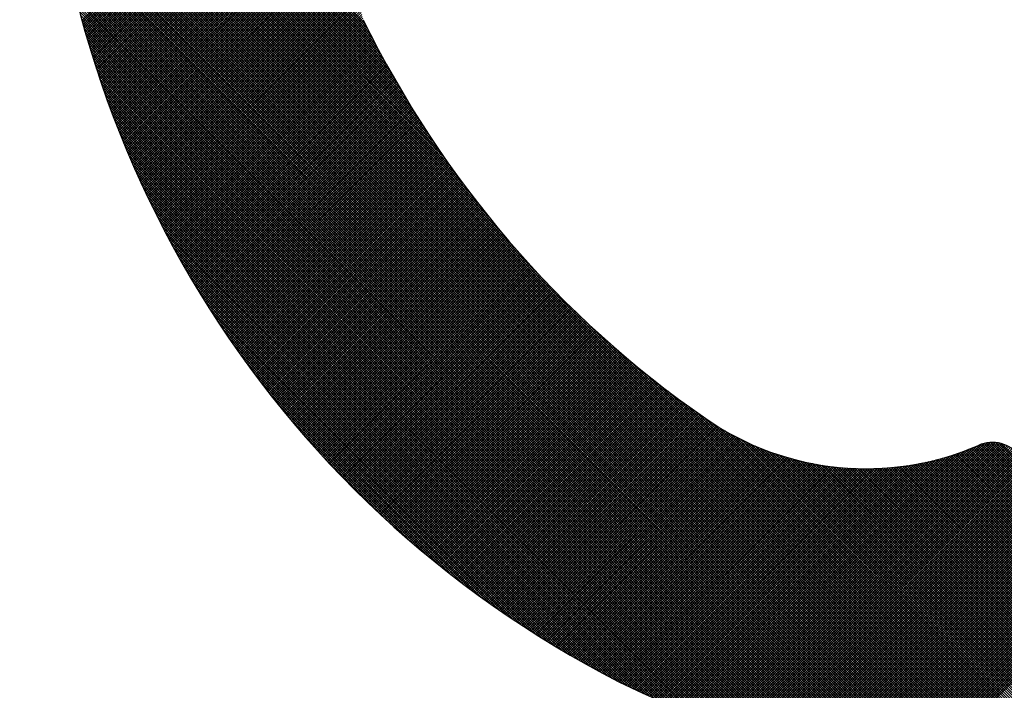
# Model space of a CAD drawing. Units: millimetres. Extents: x 40881 to 54938, y 3497 to 13062.
# Drawn here: x 51241 to 51248, y 11995 to 11999 of the extents above; entities that cross this region are included whole.
import ezdxf

# ---------------------------------------------------------------- set-up
doc = ezdxf.new("R2010")
doc.units = ezdxf.units.MM
doc.layers.add('CK_LEVEL_1', color=7, linetype='Continuous')
doc.styles.get("Standard").update_dxf_attribs({"font": 'txt.shx', "height": 100})
doc.dimstyles.new('ISO-25', dxfattribs={"dimtxt": 100, "dimasz": 100, "dimexe": 1.25, "dimexo": 20, "dimgap": 40, "dimtad": 1, "dimtih": 1, "dimtoh": 1, "dimdsep": 46, "dimtxsty": 'Standard', "dimcen": 100, "dimadec": 0, "dimazin": 0, "dimtfac": 1, "dimtmove": 0, "dimatfit": 3, "dimfxl": 1, "dimarcsym": 0})

# ---------------------------------------------------------------- blocks, each defined once
blk = doc.blocks.new('*D144')
at = {"color": 0, "lineweight": -2, "transparency": 16777216}
for p, q in [((50784.6756, 12641.8685), (50784.6756, 12822.6161)), ((52623.8639, 11648.0789), (52623.8639, 12822.6161)), ((50884.6756, 12821.3661), (52523.8639, 12821.3661))]:
    blk.add_line(p, q, dxfattribs=at)
at = {"color": 0, "transparency": 16777216}
for points in [[(50884.6756, 12838.0328), (50884.6756, 12804.6994), (50784.6756, 12821.3661)], [(52523.8639, 12838.0328), (52523.8639, 12804.6994), (52623.8639, 12821.3661)]]:
    blk.add_solid(points, dxfattribs=at)
at = {"layer": 'DEFPOINTS', "color": 0, "transparency": 16777216}
for p in [(52623.8639, 12821.3661), (50784.6756, 12621.8685), (52623.8639, 11628.0789)]:
    blk.add_point(p, dxfattribs=at)
at = {"color": 0, "transparency": 16777216, "insert": (51704.2697, 12911.3661), "char_height": 100, "attachment_point": 5}
blk.add_mtext('INTERNAL PROJECTION', dxfattribs=at)
blk = doc.blocks.new('*X25')
at = {"layer": 'CK_LEVEL_1', "color": 5, "linetype": 'Continuous'}
for p, q in [((151.3323, 509.2499), (150.1257, 508.0433)), ((151.3686, 509.2692), (150.1306, 508.0313)), ((151.3951, 509.2787), (150.1355, 508.0191)), ((151.4175, 509.2842), (150.1403, 508.007)), ((151.4374, 509.2871), (150.145, 507.9947)), ((151.4556, 509.2884), (150.1496, 507.9824)), ((151.4725, 509.2883), (150.1542, 507.97)), ((151.4883, 509.2871), (150.1587, 507.9575)), ((151.5032, 509.2851), (150.1631, 507.9449)), ((151.5173, 509.2822), (150.1674, 507.9323)), ((151.5307, 509.2787), (150.1717, 507.9196)), ((151.5435, 509.2745), (150.1759, 507.9069)), ((151.5558, 509.2697), (150.1801, 507.894)), ((151.5674, 509.2645), (150.1841, 507.8811)), ((151.5786, 509.2587), (150.1881, 507.8681)), ((151.5893, 509.2524), (150.192, 507.855)), ((151.5996, 509.2457), (150.1958, 507.8419)), ((151.6094, 509.2385), (150.1995, 507.8287)), ((151.6187, 509.2309), (150.2032, 507.8154)), ((151.2624, 509.197), (150.1207, 508.0553)), ((151.6277, 509.2229), (150.2068, 507.802)), ((151.6362, 509.2144), (150.2103, 507.7885)), ((151.6443, 509.2055), (150.2137, 507.7749)), ((151.6519, 509.1962), (150.217, 507.7613)), ((151.6592, 509.1865), (150.2203, 507.7476)), ((151.6659, 509.1763), (150.2234, 507.7338)), ((151.6723, 509.1656), (150.2265, 507.7199)), ((151.1879, 509.1395), (150.1157, 508.0672)), ((151.6781, 509.1545), (150.2295, 507.7059)), ((151.6834, 509.1429), (150.2324, 507.6918)), ((151.6883, 509.1307), (150.2352, 507.6776)), ((151.6927, 509.1181), (150.2379, 507.6634)), ((151.6971, 509.1056), (150.2405, 507.649)), ((151.7015, 509.093), (150.243, 507.6346)), ((151.0391, 509.0246), (150.1057, 508.0912)), ((151.1135, 509.082), (150.1106, 508.0791)), ((151.7059, 509.0804), (150.2454, 507.62)), ((151.7102, 509.0678), (150.2477, 507.6053)), ((151.7146, 509.0553), (150.25, 507.5906)), ((151.719, 509.0427), (150.2521, 507.5757)), ((151.7234, 509.0301), (150.2541, 507.5608)), ((150.9646, 508.9671), (150.1014, 508.1039)), ((151.7278, 509.0175), (150.256, 507.5457)), ((151.7321, 509.0049), (150.2578, 507.5305)), ((151.7365, 508.9923), (150.2595, 507.5152)), ((151.7409, 508.9797), (150.261, 507.4999)), ((151.7452, 508.9671), (150.2625, 507.4843)), ((152.0735, 507.8429), (150.956, 508.9604)), ((152.0701, 507.8632), (150.9655, 508.9678)), ((152.0666, 507.8837), (150.9751, 508.9752)), ((152.063, 507.9043), (150.9847, 508.9826)), ((152.0592, 507.925), (150.9943, 508.99)), ((152.0552, 507.946), (151.0038, 508.9974)), ((152.0511, 507.967), (151.0134, 509.0048)), ((152.0469, 507.9883), (151.023, 509.0122)), ((150.8902, 508.9096), (150.0977, 508.1172)), ((151.7496, 508.9545), (150.2638, 507.4687)), ((151.754, 508.9419), (150.2651, 507.453)), ((151.7583, 508.9292), (150.2662, 507.4371)), ((151.7627, 508.9166), (150.2671, 507.4211)), ((151.767, 508.904), (150.268, 507.405)), ((151.7714, 508.8914), (150.2687, 507.3887)), ((152.0976, 507.666), (150.8698, 508.8939)), ((152.0954, 507.6852), (150.8793, 508.9013)), ((152.0931, 507.7044), (150.8889, 508.9086)), ((152.0907, 507.7238), (150.8985, 508.916)), ((152.0882, 507.7434), (150.9081, 508.9234)), ((152.0855, 507.763), (150.9177, 508.9308)), ((152.0827, 507.7828), (150.9272, 508.9382)), ((152.0797, 507.8027), (150.9368, 508.9456)), ((152.0767, 507.8227), (150.9464, 508.953)), ((150.8158, 508.8522), (150.0947, 508.1311)), ((151.7757, 508.8787), (150.2693, 507.3723)), ((151.78, 508.8661), (150.2697, 507.3558)), ((151.7844, 508.8535), (150.27, 507.3391)), ((151.7887, 508.8408), (150.2702, 507.3223)), ((151.793, 508.8282), (150.2702, 507.3053)), ((152.1123, 507.4986), (150.7836, 508.8273)), ((152.1111, 507.5168), (150.7932, 508.8347)), ((152.1098, 507.5351), (150.8027, 508.8421)), ((152.1084, 507.5535), (150.8123, 508.8495)), ((152.1068, 507.5719), (150.8219, 508.8569)), ((152.1052, 507.5905), (150.8315, 508.8643)), ((152.1035, 507.6092), (150.841, 508.8717)), ((152.1016, 507.6281), (150.8506, 508.8791)), ((152.0997, 507.647), (150.8602, 508.8865)), ((150.7413, 508.7947), (150.0925, 508.1459)), ((151.8146, 508.7649), (150.2679, 507.2182)), ((151.8103, 508.7776), (150.2687, 507.2359)), ((151.806, 508.7902), (150.2693, 507.2535)), ((151.8017, 508.8029), (150.2697, 507.271)), ((151.7973, 508.8155), (150.27, 507.2882)), ((152.119, 507.3392), (150.6974, 508.7608)), ((152.1186, 507.3565), (150.707, 508.7682)), ((152.1181, 507.374), (150.7165, 508.7756)), ((152.1176, 507.3915), (150.7261, 508.783)), ((152.1169, 507.4091), (150.7357, 508.7904)), ((152.1162, 507.4268), (150.7453, 508.7977)), ((152.1154, 507.4446), (150.7548, 508.8051)), ((152.1144, 507.4625), (150.7644, 508.8125)), ((152.1134, 507.4805), (150.774, 508.8199)), ((150.6669, 508.7372), (150.0911, 508.1615)), ((151.8404, 508.6889), (150.2592, 507.1077)), ((151.8361, 508.7016), (150.2612, 507.1266)), ((151.8318, 508.7143), (150.2629, 507.1453)), ((151.8275, 508.7269), (150.2644, 507.1638)), ((151.8232, 508.7396), (150.2657, 507.1821)), ((151.8189, 508.7523), (150.2669, 507.2002)), ((152.1188, 507.1866), (150.6112, 508.6942)), ((152.1191, 507.2033), (150.6208, 508.7016)), ((152.1194, 507.22), (150.6304, 508.709)), ((152.1196, 507.2368), (150.6399, 508.7164)), ((152.1197, 507.2536), (150.6495, 508.7238)), ((152.1197, 507.2706), (150.6591, 508.7312)), ((152.1196, 507.2876), (150.6687, 508.7386)), ((152.1195, 507.3047), (150.6782, 508.746)), ((152.1193, 507.3219), (150.6878, 508.7534)), ((150.5924, 508.6798), (150.0908, 508.1781)), ((150.518, 508.6223), (150.0917, 508.196)), ((151.8618, 508.6255), (150.2462, 507.0098)), ((151.8575, 508.6382), (150.2493, 507.0299)), ((151.8533, 508.6509), (150.2521, 507.0497)), ((151.849, 508.6635), (150.2547, 507.0693)), ((151.8447, 508.6762), (150.2571, 507.0886)), ((152.1115, 507.0243), (150.5154, 508.6203)), ((152.1125, 507.0402), (150.525, 508.6277)), ((152.1135, 507.0562), (150.5346, 508.6351)), ((152.1144, 507.0723), (150.5442, 508.6425)), ((152.1152, 507.0884), (150.5537, 508.6499)), ((152.116, 507.1046), (150.5633, 508.6573)), ((152.1167, 507.1209), (150.5729, 508.6647)), ((152.1173, 507.1372), (150.5825, 508.6721)), ((152.1179, 507.1536), (150.592, 508.6795)), ((152.1184, 507.1701), (150.6016, 508.6868)), ((150.4436, 508.5648), (150.0943, 508.2156)), ((151.8831, 508.5619), (150.2265, 506.9053)), ((151.8789, 508.5747), (150.231, 506.9268)), ((151.8746, 508.5874), (150.2352, 506.948)), ((151.8704, 508.6001), (150.2392, 506.9689)), ((151.8661, 508.6128), (150.2428, 506.9895)), ((152.0992, 506.8838), (150.4292, 508.5538)), ((152.1008, 506.8992), (150.4388, 508.5612)), ((152.1023, 506.9146), (150.4484, 508.5685)), ((152.1038, 506.9301), (150.458, 508.5759)), ((152.1053, 506.9456), (150.4675, 508.5833)), ((152.1066, 506.9612), (150.4771, 508.5907)), ((152.1079, 506.9769), (150.4867, 508.5981)), ((152.1092, 506.9926), (150.4963, 508.6055)), ((152.1103, 507.0084), (150.5059, 508.6129)), ((150.3691, 508.5074), (150.0991, 508.2374)), ((151.9044, 508.4983), (150.1983, 506.7923)), ((151.9002, 508.5111), (150.2048, 506.8157)), ((151.8959, 508.5238), (150.2108, 506.8386)), ((151.8917, 508.5365), (150.2164, 506.8612)), ((151.8874, 508.5492), (150.2216, 506.8834)), ((152.082, 506.7483), (150.3431, 508.4872)), ((152.0841, 506.7631), (150.3526, 508.4946)), ((152.0862, 506.778), (150.3622, 508.502)), ((152.0882, 506.7929), (150.3718, 508.5094)), ((152.0902, 506.8079), (150.3814, 508.5168)), ((152.0921, 506.823), (150.3909, 508.5242)), ((152.094, 506.8381), (150.4005, 508.5316)), ((152.0958, 506.8533), (150.4101, 508.539)), ((152.0975, 506.8685), (150.4197, 508.5464)), ((151.9298, 508.4219), (150.1489, 506.641)), ((151.9256, 508.4346), (150.1586, 506.6677)), ((151.9213, 508.4474), (150.1677, 506.6938)), ((151.9171, 508.4601), (150.1762, 506.7192)), ((151.9129, 508.4729), (150.1841, 506.7441)), ((151.9086, 508.4856), (150.1914, 506.7684)), ((152.0604, 506.6171), (150.2569, 508.4207)), ((152.063, 506.6315), (150.2664, 508.4281)), ((152.0656, 506.6459), (150.276, 508.4355)), ((152.0681, 506.6604), (150.2856, 508.4429)), ((152.0705, 506.6749), (150.2952, 508.4503)), ((152.0729, 506.6894), (150.3047, 508.4576)), ((152.0753, 506.7041), (150.3143, 508.465)), ((152.0776, 506.7187), (150.3239, 508.4724)), ((152.0798, 506.7335), (150.3335, 508.4798)), ((151.9507, 508.3579), (150.0871, 506.4943)), ((151.9466, 508.3708), (150.1015, 506.5258)), ((151.9424, 508.3836), (150.1148, 506.556)), ((151.9382, 508.3964), (150.1271, 506.5852)), ((151.934, 508.4091), (150.1384, 506.6135)), ((152.0347, 506.4901), (150.1711, 508.3537)), ((152.0377, 506.504), (150.1803, 508.3615)), ((152.0408, 506.518), (150.1898, 508.3689)), ((152.0437, 506.532), (150.1994, 508.3763)), ((152.0466, 506.5461), (150.209, 508.3837)), ((152.0495, 506.5602), (150.2186, 508.3911)), ((152.0523, 506.5743), (150.2281, 508.3985)), ((152.055, 506.5886), (150.2377, 508.4059)), ((152.0578, 506.6028), (150.2473, 508.4133)), ((151.9706, 508.293), (149.9876, 506.31)), ((151.9667, 508.3061), (150.0125, 506.3519)), ((151.9628, 508.3191), (150.0344, 506.3907)), ((151.9588, 508.3321), (150.0538, 506.4271)), ((151.9547, 508.345), (150.0712, 506.4615)), ((152.012, 506.394), (150.1188, 508.2872)), ((152.0154, 506.4076), (150.125, 508.298)), ((152.0187, 506.4212), (150.1316, 508.3084)), ((152.022, 506.4349), (150.1386, 508.3183)), ((152.0253, 506.4486), (150.1461, 508.3278)), ((152.0285, 506.4624), (150.154, 508.3369)), ((152.0316, 506.4762), (150.1623, 508.3455)), ((151.9895, 508.2271), (149.7929, 506.0305)), ((151.9858, 508.2404), (149.8398, 506.0944)), ((151.9821, 508.2536), (149.883, 506.1545)), ((151.9783, 508.2668), (149.9231, 506.2116)), ((151.9745, 508.2799), (149.9584, 506.2639)), ((151.9945, 506.3267), (150.0961, 508.225)), ((151.9981, 506.34), (150.0995, 508.2386)), ((152.0017, 506.3535), (150.1035, 508.2516)), ((152.0052, 506.3669), (150.1081, 508.264)), ((152.0086, 506.3804), (150.1132, 508.2758)), ((152.0074, 508.1601), (149.4396, 505.5924)), ((152.0039, 508.1736), (149.5396, 505.7093)), ((152.0004, 508.187), (149.6179, 505.8045)), ((151.9968, 508.2004), (149.6837, 505.8874)), ((151.9932, 508.2138), (149.7413, 505.9619)), ((151.9835, 506.2868), (150.0908, 508.1794)), ((151.9797, 506.2736), (150.0911, 508.1622)), ((151.9872, 506.3), (150.0917, 508.1955)), ((151.9909, 506.3133), (150.0935, 508.2107)), ((145.5959, 501.7146), (152.0142, 508.133)), ((145.6135, 501.7154), (152.0175, 508.1193)), ((145.6313, 501.7161), (152.0208, 508.1057)), ((145.649, 501.7169), (152.0241, 508.092)), ((152.0108, 508.1465), (149.2804, 505.4161)), ((151.9759, 506.2604), (150.0928, 508.1435)), ((151.972, 506.2473), (150.0964, 508.123)), ((151.9681, 506.2342), (150.1028, 508.0996)), ((145.6669, 501.7178), (152.0273, 508.0782)), ((145.6847, 501.7187), (152.0305, 508.0644)), ((145.7026, 501.7196), (152.0336, 508.0505)), ((145.7206, 501.7206), (152.0366, 508.0366)), ((145.7386, 501.7216), (152.0397, 508.0227)), ((151.9642, 506.2212), (150.1138, 508.0716)), ((151.9602, 506.2082), (150.1261, 508.0423)), ((145.7567, 501.7227), (152.0426, 508.0087)), ((145.7748, 501.7238), (152.0456, 507.9946)), ((145.7929, 501.725), (152.0484, 507.9805)), ((145.8111, 501.7263), (152.0513, 507.9664)), ((145.8294, 501.7275), (152.054, 507.9522)), ((151.9562, 506.1952), (150.1375, 508.0139)), ((151.9522, 506.1823), (150.1481, 507.9864)), ((151.9481, 506.1695), (150.1579, 507.9596)), ((145.8477, 501.7289), (152.0568, 507.938)), ((145.866, 501.7303), (152.0594, 507.9237)), ((145.8844, 501.7317), (152.0621, 507.9093)), ((145.9029, 501.7332), (152.0647, 507.8949)), ((151.9439, 506.1566), (150.167, 507.9335)), ((151.9397, 506.1438), (150.1755, 507.908)), ((151.9355, 506.1311), (150.1835, 507.8831)), ((145.9214, 501.7347), (152.0672, 507.8805)), ((145.94, 501.7363), (152.0697, 507.866)), ((145.9586, 501.738), (152.0721, 507.8514)), ((145.9772, 501.7396), (152.0744, 507.8368)), ((145.996, 501.7414), (152.0768, 507.8222)), ((151.9313, 506.1184), (150.1909, 507.8588)), ((151.927, 506.1057), (150.1978, 507.8349)), ((146.0147, 501.7432), (152.079, 507.8075)), ((146.0336, 501.7451), (152.0812, 507.7927)), ((146.0525, 501.747), (152.0834, 507.7779)), ((146.0714, 501.749), (152.0855, 507.763)), ((146.0904, 501.751), (152.0875, 507.7481)), ((151.9226, 506.0931), (150.2043, 507.8114)), ((151.9183, 506.0805), (150.2103, 507.7884)), ((151.9139, 506.0679), (150.2159, 507.7658)), ((146.1095, 501.7531), (152.0895, 507.7331)), ((146.1286, 501.7552), (152.0914, 507.7181)), ((146.1478, 501.7574), (152.0933, 507.703)), ((146.167, 501.7597), (152.0951, 507.6878)), ((151.9094, 506.0554), (150.2212, 507.7436)), ((151.9049, 506.0429), (150.2261, 507.7217)), ((151.9004, 506.0305), (150.2307, 507.7002)), ((146.1863, 501.762), (152.0969, 507.6726)), ((146.2056, 501.7644), (152.0986, 507.6573)), ((146.2251, 501.7668), (152.1002, 507.642)), ((146.2445, 501.7694), (152.1018, 507.6266)), ((151.8958, 506.0181), (150.2349, 507.679)), ((151.8912, 506.0057), (150.2389, 507.658)), ((151.8866, 505.9934), (150.2425, 507.6374)), ((151.8819, 505.9811), (150.2459, 507.6171)), ((146.2641, 501.7719), (152.1033, 507.6111)), ((146.2837, 501.7746), (152.1047, 507.5956)), ((146.3033, 501.7772), (152.1061, 507.58)), ((146.3231, 501.78), (152.1075, 507.5644)), ((146.3429, 501.7828), (152.1087, 507.5487)), ((151.8772, 505.9688), (150.249, 507.597)), ((151.8724, 505.9566), (150.2519, 507.5771)), ((151.8676, 505.9444), (150.2545, 507.5576)), ((146.3627, 501.7857), (152.1099, 507.5329)), ((146.3826, 501.7887), (152.1111, 507.5171)), ((146.4026, 501.7917), (152.1121, 507.5012)), ((146.4227, 501.7948), (152.1131, 507.4852)), ((151.8628, 505.9323), (150.2569, 507.5382)), ((151.8579, 505.9202), (150.2591, 507.5191)), ((151.853, 505.9081), (150.261, 507.5001)), ((151.8481, 505.8961), (150.2628, 507.4814)), ((146.4428, 501.798), (152.1141, 507.4692)), ((146.463, 501.8012), (152.1149, 507.4531)), ((146.4833, 501.8045), (152.1157, 507.4369)), ((146.5037, 501.8079), (152.1165, 507.4207)), ((151.8431, 505.8841), (150.2643, 507.4629)), ((151.8381, 505.8721), (150.2657, 507.4446)), ((151.8331, 505.8602), (150.2668, 507.4265)), ((146.5241, 501.8113), (152.1171, 507.4044)), ((146.5446, 501.8148), (152.1177, 507.388)), ((146.5651, 501.8184), (152.1182, 507.3715)), ((146.5858, 501.8221), (152.1186, 507.355)), ((151.828, 505.8483), (150.2678, 507.4085)), ((151.8229, 505.8364), (150.2686, 507.3907)), ((151.8178, 505.8246), (150.2692, 507.3731)), ((151.8126, 505.8128), (150.2697, 507.3557)), ((146.6065, 501.8258), (152.119, 507.3384)), ((146.6273, 501.8297), (152.1193, 507.3217)), ((146.6481, 501.8336), (152.1195, 507.3049)), ((146.6691, 501.8375), (152.1196, 507.2881)), ((151.8074, 505.8011), (150.27, 507.3384)), ((151.7915, 505.766), (150.27, 507.2875)), ((151.8021, 505.7893), (150.2702, 507.3213)), ((151.7968, 505.7777), (150.2702, 507.3043)), ((146.6901, 501.8416), (152.1197, 507.2712)), ((146.7112, 501.8457), (152.1197, 507.2542)), ((146.7324, 501.8499), (152.1196, 507.2371)), ((146.7537, 501.8542), (152.1194, 507.22)), ((151.7699, 505.7198), (150.268, 507.2216)), ((151.7753, 505.7313), (150.2687, 507.2379)), ((151.7807, 505.7428), (150.2693, 507.2543)), ((151.7861, 505.7544), (150.2697, 507.2708)), ((146.775, 501.8586), (152.1191, 507.2027)), ((146.7965, 501.8631), (152.1188, 507.1854)), ((146.818, 501.8677), (152.1183, 507.168)), ((146.8396, 501.8723), (152.1178, 507.1505)), ((151.7477, 505.6741), (150.2639, 507.1578)), ((151.7533, 505.6854), (150.2651, 507.1736)), ((151.7588, 505.6968), (150.2662, 507.1895)), ((151.7644, 505.7083), (150.2672, 507.2055)), ((146.8613, 501.877), (152.1172, 507.1329)), ((146.8831, 501.8819), (152.1165, 507.1152)), ((146.905, 501.8868), (152.1157, 507.0975)), ((146.927, 501.8918), (152.1148, 507.0796)), ((151.7192, 505.6177), (150.2561, 507.0808)), ((151.725, 505.6289), (150.2579, 507.0959)), ((151.7307, 505.6401), (150.2596, 507.1112)), ((151.7364, 505.6514), (150.2612, 507.1267)), ((151.7421, 505.6627), (150.2626, 507.1422)), ((146.9491, 501.8969), (152.1138, 507.0616)), ((146.9712, 501.9021), (152.1127, 507.0436)), ((146.9935, 501.9074), (152.1115, 507.0254)), ((151.6961, 505.573), (150.2479, 507.0211)), ((151.7019, 505.5841), (150.2501, 507.0359)), ((151.7077, 505.5953), (150.2522, 507.0507)), ((151.7135, 505.6065), (150.2542, 507.0657)), ((147.0159, 501.9128), (152.1103, 507.0072)), ((147.0383, 501.9183), (152.1089, 506.9888)), ((147.0609, 501.9239), (152.1074, 506.9704)), ((147.0836, 501.9296), (152.1058, 506.9518)), ((151.6667, 505.5174), (150.2354, 506.9488)), ((151.6726, 505.5285), (150.2381, 506.963)), ((151.6785, 505.5396), (150.2407, 506.9774)), ((151.6844, 505.5507), (150.2432, 506.9919)), ((151.6902, 505.5618), (150.2456, 507.0064)), ((147.1064, 501.9354), (152.1041, 506.9332)), ((147.1292, 501.9413), (152.1023, 506.9144)), ((147.1522, 501.9474), (152.1004, 506.8955)), ((147.1753, 501.9535), (152.0984, 506.8765)), ((151.637, 505.4623), (150.2205, 506.8788)), ((151.643, 505.4733), (150.2237, 506.8926)), ((151.6489, 505.4843), (150.2267, 506.9065)), ((151.6549, 505.4953), (150.2297, 506.9205)), ((151.6608, 505.5064), (150.2326, 506.9346)), ((147.1986, 501.9597), (152.0962, 506.8574)), ((147.2219, 501.9661), (152.094, 506.8382)), ((147.2454, 501.9726), (152.0916, 506.8188)), ((151.6068, 505.4076), (150.2035, 506.811)), ((151.6129, 505.4185), (150.2071, 506.8244)), ((151.619, 505.4295), (150.2106, 506.8379)), ((151.625, 505.4404), (150.214, 506.8514)), ((151.631, 505.4514), (150.2173, 506.8651)), ((147.2689, 501.9792), (152.0891, 506.7994)), ((147.2926, 501.9859), (152.0865, 506.7798)), ((147.3164, 501.9927), (152.0837, 506.76)), ((147.3404, 501.9997), (152.0808, 506.7402)), ((151.5763, 505.3533), (150.1844, 506.7452)), ((151.5825, 505.3641), (150.1884, 506.7582)), ((151.5886, 505.375), (150.1923, 506.7713)), ((151.5947, 505.3858), (150.1961, 506.7844)), ((151.6008, 505.3967), (150.1998, 506.7977)), ((147.3644, 502.0068), (152.0778, 506.7202)), ((147.3886, 502.014), (152.0747, 506.7001)), ((147.413, 502.0214), (152.0714, 506.6798)), ((151.5454, 505.2994), (150.1634, 506.6813)), ((151.5516, 505.3101), (150.1678, 506.694)), ((151.5578, 505.3209), (150.172, 506.7067)), ((151.564, 505.3317), (150.1762, 506.7194)), ((151.5702, 505.3425), (150.1804, 506.7323)), ((147.4374, 502.0289), (152.0679, 506.6594)), ((147.462, 502.0365), (152.0643, 506.6388)), ((147.4868, 502.0443), (152.0606, 506.6181)), ((151.5077, 505.2352), (150.1358, 506.6071)), ((151.5141, 505.2459), (150.1406, 506.6193)), ((151.5204, 505.2565), (150.1453, 506.6316)), ((151.5266, 505.2672), (150.15, 506.6439)), ((151.5329, 505.2779), (150.1545, 506.6563)), ((151.5391, 505.2886), (150.159, 506.6688)), ((147.5117, 502.0522), (152.0567, 506.5973)), ((147.5367, 502.0603), (152.0527, 506.5762)), ((147.5619, 502.0685), (152.0484, 506.5551)), ((151.476, 505.1821), (150.111, 506.5471)), ((151.4823, 505.1927), (150.1161, 506.559)), ((151.4887, 505.2033), (150.1211, 506.5709)), ((151.4951, 505.2139), (150.1261, 506.5829)), ((151.5014, 505.2246), (150.131, 506.595)), ((147.5873, 502.0769), (152.0441, 506.5337)), ((147.6128, 502.0854), (152.0395, 506.5122)), ((147.6384, 502.0941), (152.0348, 506.4905)), ((151.4373, 505.119), (150.0789, 506.4773)), ((151.4438, 505.1295), (150.0844, 506.4888)), ((151.4502, 505.14), (150.0899, 506.5003)), ((151.4567, 505.1505), (150.0953, 506.5119)), ((151.4631, 505.161), (150.1006, 506.5236)), ((151.4695, 505.1716), (150.1058, 506.5353)), ((147.6642, 502.103), (152.0299, 506.4686)), ((147.6902, 502.112), (152.0248, 506.4465)), ((147.7164, 502.1212), (152.0195, 506.4243)), ((151.3981, 505.0564), (150.0447, 506.4098)), ((151.4047, 505.0668), (150.0505, 506.4209)), ((151.4112, 505.0772), (150.0563, 506.4321)), ((151.4178, 505.0876), (150.0621, 506.4433)), ((151.4243, 505.098), (150.0678, 506.4546)), ((151.4308, 505.1085), (150.0734, 506.4659)), ((147.7428, 502.1306), (152.014, 506.4018)), ((147.7693, 502.1401), (152.0083, 506.3792)), ((147.796, 502.1499), (152.0024, 506.3563)), ((151.3583, 504.9943), (150.0082, 506.3444)), ((151.365, 505.0046), (150.0144, 506.3552)), ((151.3716, 505.0149), (150.0206, 506.366)), ((151.3783, 505.0253), (150.0267, 506.3769)), ((151.3849, 505.0356), (150.0327, 506.3878)), ((151.3915, 505.046), (150.0387, 506.3988)), ((147.8229, 502.1598), (151.9963, 506.3332)), ((147.85, 502.1699), (151.9899, 506.3099)), ((147.8773, 502.1803), (151.9833, 506.2863)), ((151.3113, 504.9226), (149.963, 506.2709)), ((151.318, 504.9328), (149.9696, 506.2812)), ((151.3248, 504.943), (149.9762, 506.2916)), ((151.3315, 504.9532), (149.9827, 506.3021)), ((151.3382, 504.9635), (149.9892, 506.3126)), ((151.345, 504.9737), (149.9956, 506.3231)), ((151.3516, 504.984), (150.0019, 506.3338)), ((147.9048, 502.1908), (151.9765, 506.2625)), ((147.9325, 502.2016), (151.9694, 506.2384)), ((147.9605, 502.2125), (151.962, 506.2141)), ((151.2703, 504.8617), (149.922, 506.21)), ((151.2772, 504.8718), (149.929, 506.22)), ((151.284, 504.8819), (149.9359, 506.2301)), ((151.2909, 504.8921), (149.9427, 506.2402)), ((151.2977, 504.9022), (149.9495, 506.2504)), ((151.3045, 504.9124), (149.9563, 506.2606)), ((147.9886, 502.2237), (151.9544, 506.1895)), ((148.017, 502.2351), (151.9465, 506.1646)), ((148.0456, 502.2468), (151.9383, 506.1395)), ((151.2219, 504.7913), (149.8729, 506.1403)), ((151.2289, 504.8013), (149.88, 506.1502)), ((151.2358, 504.8114), (149.887, 506.1602)), ((151.2427, 504.8214), (149.894, 506.1701)), ((151.2497, 504.8315), (149.9011, 506.1801)), ((151.2566, 504.8415), (149.9081, 506.19)), ((151.2634, 504.8516), (149.915, 506.2)), ((148.0745, 502.2587), (151.9298, 506.114)), ((148.1036, 502.2709), (151.9209, 506.0882)), ((151.1727, 504.7217), (149.8231, 506.0714)), ((151.1798, 504.7316), (149.8302, 506.0812)), ((151.1868, 504.7415), (149.8374, 506.091)), ((151.1939, 504.7515), (149.8445, 506.1008)), ((151.2009, 504.7614), (149.8516, 506.1107)), ((151.2079, 504.7714), (149.8587, 506.1206)), ((151.2149, 504.7814), (149.8658, 506.1304)), ((148.133, 502.2833), (151.9118, 506.062)), ((148.1627, 502.296), (151.9022, 506.0355)), ((148.1926, 502.3089), (151.8923, 506.0086)), ((151.1228, 504.6528), (149.7725, 506.0032)), ((151.13, 504.6626), (149.7798, 506.0129)), ((151.1372, 504.6724), (149.787, 506.0226)), ((151.1443, 504.6822), (149.7943, 506.0323)), ((151.1514, 504.6921), (149.8015, 506.042)), ((151.1585, 504.7019), (149.8087, 506.0518)), ((151.1656, 504.7118), (149.8159, 506.0616)), ((148.2229, 502.3222), (151.882, 505.9813)), ((148.2534, 502.3358), (151.8713, 505.9536)), ((151.0722, 504.5846), (149.7212, 505.9356)), ((151.0795, 504.5943), (149.7286, 505.9452)), ((151.0868, 504.604), (149.7359, 505.9549)), ((151.094, 504.6137), (149.7433, 505.9645)), ((151.1012, 504.6235), (149.7506, 505.9741)), ((151.1085, 504.6332), (149.7579, 505.9838)), ((151.1157, 504.643), (149.7652, 505.9935)), ((148.2842, 502.3496), (151.8601, 505.9255)), ((148.3154, 502.3638), (151.8484, 505.8969)), ((148.3469, 502.3783), (151.8363, 505.8678)), ((151.0209, 504.5171), (149.6692, 505.8689)), ((151.0283, 504.5267), (149.6767, 505.8784)), ((151.0357, 504.5363), (149.6841, 505.8879)), ((151.043, 504.546), (149.6916, 505.8974)), ((151.0503, 504.5556), (149.699, 505.9069)), ((151.0577, 504.5653), (149.7064, 505.9165)), ((151.065, 504.5749), (149.7138, 505.9261)), ((148.3787, 502.3932), (151.8236, 505.8381)), ((148.4109, 502.4085), (151.8104, 505.8079)), ((150.9689, 504.4504), (149.6165, 505.8028)), ((150.9764, 504.4599), (149.624, 505.8122)), ((150.9838, 504.4694), (149.6316, 505.8216)), ((150.9913, 504.4789), (149.6392, 505.831)), ((150.9987, 504.4884), (149.6467, 505.8405)), ((151.0061, 504.498), (149.6542, 505.8499)), ((151.0135, 504.5076), (149.6617, 505.8594)), ((148.4435, 502.4241), (151.7966, 505.7771)), ((148.4765, 502.4401), (151.7821, 505.7456)), ((150.9162, 504.3843), (149.563, 505.7374)), ((150.9237, 504.3937), (149.5707, 505.7467)), ((150.9313, 504.4031), (149.5784, 505.756)), ((150.9389, 504.4125), (149.586, 505.7654)), ((150.9464, 504.422), (149.5937, 505.7747)), ((150.9539, 504.4314), (149.6013, 505.7841)), ((150.9614, 504.4409), (149.6089, 505.7934)), ((148.5099, 502.4565), (151.7669, 505.7135)), ((148.5437, 502.4734), (151.7509, 505.6805)), ((150.8627, 504.319), (149.5089, 505.6728)), ((150.8704, 504.3283), (149.5167, 505.682)), ((150.8781, 504.3376), (149.5244, 505.6912)), ((150.8857, 504.3469), (149.5322, 505.7004)), ((150.8934, 504.3562), (149.5399, 505.7097)), ((150.901, 504.3656), (149.5476, 505.7189)), ((150.9086, 504.3749), (149.5553, 505.7282)), ((148.578, 502.4907), (151.7341, 505.6467)), ((151.7164, 505.612), (148.6128, 502.5084)), ((150.8008, 504.2451), (149.4461, 505.5998)), ((150.8086, 504.2543), (149.454, 505.6089)), ((150.8164, 504.2635), (149.4619, 505.618)), ((150.8241, 504.2727), (149.4698, 505.6271)), ((150.8319, 504.2819), (149.4776, 505.6362)), ((150.8396, 504.2912), (149.4855, 505.6453)), ((150.8473, 504.3004), (149.4933, 505.6545)), ((150.855, 504.3097), (149.5011, 505.6636)), ((151.6981, 505.5768), (148.648, 502.5267)), ((151.6793, 505.541), (148.6838, 502.5455)), ((150.7459, 504.1813), (149.3905, 505.5367)), ((150.7538, 504.1904), (149.3985, 505.5456)), ((150.7616, 504.1994), (149.4064, 505.5546)), ((150.7695, 504.2086), (149.4144, 505.5636)), ((150.7773, 504.2177), (149.4224, 505.5727)), ((150.7852, 504.2268), (149.4303, 505.5817)), ((150.793, 504.236), (149.4382, 505.5907)), ((151.6599, 505.5047), (148.7201, 502.5649)), ((151.6399, 505.4678), (148.757, 502.5848)), ((150.6822, 504.1092), (149.326, 505.4654)), ((150.6902, 504.1181), (149.3341, 505.4743)), ((150.6982, 504.1271), (149.3422, 505.4831)), ((150.7062, 504.1361), (149.3503, 505.492)), ((150.7142, 504.1451), (149.3583, 505.5009)), ((150.7221, 504.1541), (149.3664, 505.5098)), ((150.73, 504.1632), (149.3744, 505.5188)), ((150.738, 504.1722), (149.3825, 505.5277)), ((151.6194, 505.4302), (148.7946, 502.6054)), ((150.6258, 504.0468), (149.2688, 505.4038)), ((150.6339, 504.0557), (149.277, 505.4125)), ((150.642, 504.0645), (149.2852, 505.4213)), ((150.6501, 504.0734), (149.2934, 505.4301)), ((150.6581, 504.0823), (149.3016, 505.4389)), ((150.6662, 504.0913), (149.3097, 505.4477)), ((150.6742, 504.1002), (149.3179, 505.4565)), ((151.5981, 505.392), (148.8328, 502.6267)), ((151.5762, 505.3531), (148.8717, 502.6486)), ((150.5604, 503.9764), (149.2026, 505.3342)), ((150.5687, 503.9851), (149.2109, 505.3429)), ((150.5769, 503.9939), (149.2192, 505.3515)), ((150.5851, 504.0027), (149.2275, 505.3602)), ((150.5932, 504.0115), (149.2358, 505.3689)), ((150.6014, 504.0203), (149.2441, 505.3776)), ((150.6095, 504.0291), (149.2523, 505.3863)), ((150.6177, 504.0379), (149.2606, 505.395)), ((151.5535, 505.3134), (148.9114, 502.6713)), ((151.53, 505.2729), (148.9518, 502.6948)), ((150.4942, 503.9069), (149.1355, 505.2656)), ((150.5025, 503.9155), (149.1439, 505.2741)), ((150.5108, 503.9242), (149.1524, 505.2827)), ((150.5191, 503.9328), (149.1608, 505.2912)), ((150.5274, 503.9415), (149.1692, 505.2998)), ((150.5357, 503.9502), (149.1775, 505.3084)), ((150.544, 503.9589), (149.1859, 505.317)), ((150.5522, 503.9676), (149.1943, 505.3256)), ((151.5056, 505.2316), (148.9932, 502.7192)), ((150.427, 503.8383), (149.0675, 505.1979)), ((150.4355, 503.8468), (149.076, 505.2063)), ((150.4439, 503.8553), (149.0845, 505.2147)), ((150.4523, 503.8639), (149.0931, 505.2231)), ((150.4607, 503.8725), (149.1016, 505.2316)), ((150.4691, 503.881), (149.1101, 505.2401)), ((150.4775, 503.8896), (149.1186, 505.2486)), ((150.4858, 503.8983), (149.127, 505.2571)), ((150.359, 503.7706), (148.9985, 505.131)), ((150.3675, 503.779), (149.0072, 505.1393)), ((150.3761, 503.7874), (149.0158, 505.1477)), ((150.3846, 503.7959), (149.0245, 505.156)), ((150.3931, 503.8043), (149.0331, 505.1643)), ((151.4803, 505.1893), (149.0355, 502.7445)), ((150.4016, 503.8128), (149.0417, 505.1727)), ((150.4101, 503.8213), (149.0503, 505.1811)), ((150.4186, 503.8298), (149.0589, 505.1895)), ((151.4539, 505.146), (149.0788, 502.7709)), ((148.9401, 505.0759), (145.5782, 501.714)), ((150.29, 503.7038), (148.9286, 505.0652)), ((150.2987, 503.7121), (148.9374, 505.0733)), ((150.3073, 503.7204), (148.9462, 505.0815)), ((150.316, 503.7287), (148.9549, 505.0898)), ((150.3246, 503.7371), (148.9637, 505.098)), ((150.3332, 503.7454), (148.9724, 505.1062)), ((150.3418, 503.7538), (148.9811, 505.1145)), ((150.3504, 503.7622), (148.9898, 505.1228)), ((151.4265, 505.1016), (149.1232, 502.7983)), ((150.2201, 503.6379), (148.8578, 505.0002)), ((150.2289, 503.6461), (148.8667, 505.0083)), ((150.2377, 503.6543), (148.8756, 505.0163)), ((150.2464, 503.6625), (148.8845, 505.0244)), ((150.2552, 503.6707), (148.8933, 505.0326)), ((150.2639, 503.679), (148.9022, 505.0407)), ((150.2726, 503.6872), (148.911, 505.0488)), ((150.2813, 503.6955), (148.9198, 505.057)), ((151.3978, 505.0559), (149.1689, 502.827)), ((151.3678, 505.0089), (149.2159, 502.857)), ((150.1404, 503.5649), (148.7771, 504.9282)), ((150.1493, 503.5729), (148.7861, 504.9361)), ((150.1582, 503.581), (148.7951, 504.9441)), ((150.1671, 503.5891), (148.8041, 504.9521)), ((150.176, 503.5972), (148.8131, 504.96)), ((150.1849, 503.6053), (148.8221, 504.968)), ((150.1937, 503.6134), (148.8311, 504.9761)), ((150.2025, 503.6216), (148.84, 504.9841)), ((150.2113, 503.6297), (148.8489, 504.9921)), ((151.3362, 504.9604), (149.2644, 502.8886)), ((148.7639, 504.9166), (145.5606, 501.7134)), ((150.0686, 503.5009), (148.7044, 504.8652)), ((150.0777, 503.5088), (148.7135, 504.873)), ((150.0867, 503.5168), (148.7226, 504.8808)), ((150.0957, 503.5248), (148.7317, 504.8887)), ((150.1046, 503.5328), (148.7408, 504.8966)), ((150.1136, 503.5408), (148.7499, 504.9044)), ((150.1226, 503.5488), (148.759, 504.9123)), ((150.1315, 503.5568), (148.7681, 504.9203)), ((151.303, 504.9102), (149.3146, 502.9218)), ((148.6469, 504.8166), (145.5431, 501.7128)), ((149.9868, 503.43), (148.6214, 504.7954)), ((149.9959, 503.4379), (148.6307, 504.8031)), ((150.0051, 503.4457), (148.64, 504.8108)), ((150.0142, 503.4535), (148.6492, 504.8185)), ((150.0233, 503.4614), (148.6584, 504.8263)), ((150.0324, 503.4693), (148.6676, 504.834)), ((150.0415, 503.4771), (148.6768, 504.8418)), ((150.0505, 503.4851), (148.686, 504.8496)), ((150.0596, 503.493), (148.6952, 504.8574)), ((151.2679, 504.8581), (149.3667, 502.9569)), ((151.2306, 504.8038), (149.421, 502.9942)), ((148.5517, 504.7384), (145.5256, 501.7123)), ((149.9037, 503.3603), (148.5373, 504.7268)), ((149.913, 503.368), (148.5467, 504.7343)), ((149.9223, 503.3757), (148.5561, 504.7419)), ((149.9315, 503.3834), (148.5655, 504.7495)), ((149.9408, 503.3912), (148.5748, 504.7571)), ((149.95, 503.3989), (148.5842, 504.7647)), ((149.9592, 503.4067), (148.5935, 504.7724)), ((149.9684, 503.4144), (148.6028, 504.78)), ((149.9776, 503.4222), (148.6121, 504.7877)), ((151.1908, 504.747), (149.4777, 503.034)), ((148.4689, 504.6725), (145.5081, 501.7118)), ((149.8196, 503.2918), (148.452, 504.6593)), ((149.829, 503.2993), (148.4615, 504.6668)), ((149.8384, 503.3069), (148.4711, 504.6742)), ((149.8477, 503.3145), (148.4806, 504.6817)), ((149.8571, 503.3221), (148.4901, 504.6892)), ((149.8665, 503.3297), (148.4995, 504.6967)), ((149.8758, 503.3373), (148.509, 504.7042)), ((149.8851, 503.345), (148.5184, 504.7117)), ((149.8944, 503.3527), (148.5279, 504.7192)), ((151.1479, 504.6873), (149.5375, 503.0768)), ((148.3943, 504.6149), (145.4907, 501.7113)), ((149.7342, 503.2244), (148.3655, 504.5931)), ((149.7437, 503.2318), (148.3752, 504.6004)), ((149.7533, 503.2393), (148.3848, 504.6077)), ((149.7628, 503.2467), (148.3945, 504.615)), ((149.7723, 503.2542), (148.4041, 504.6224)), ((149.7818, 503.2617), (148.4137, 504.6297)), ((149.7912, 503.2692), (148.4233, 504.6371)), ((149.8007, 503.2767), (148.4329, 504.6445)), ((149.8101, 503.2842), (148.4424, 504.6519)), ((151.1015, 504.6239), (149.6009, 503.1232)), ((148.3258, 504.5634), (145.4734, 501.7109)), ((149.6477, 503.1582), (148.2778, 504.528)), ((149.6574, 503.1655), (148.2876, 504.5352)), ((149.667, 503.1728), (148.2974, 504.5424)), ((149.6767, 503.1801), (148.3072, 504.5496)), ((149.6863, 503.1875), (148.317, 504.5568)), ((149.6959, 503.1948), (148.3267, 504.564)), ((149.7055, 503.2022), (148.3364, 504.5713)), ((149.7151, 503.2096), (148.3461, 504.5785)), ((149.7246, 503.217), (148.3558, 504.5858)), ((151.0507, 504.5561), (149.6687, 503.1741)), ((148.2017, 504.4732), (145.4387, 501.7102)), ((148.2619, 504.5164), (145.456, 501.7106)), ((149.5502, 503.086), (148.179, 504.4572)), ((149.56, 503.0932), (148.189, 504.4642)), ((149.5698, 503.1003), (148.1989, 504.4712)), ((149.5796, 503.1075), (148.2088, 504.4783)), ((149.5893, 503.1147), (148.2187, 504.4853)), ((149.5991, 503.1219), (148.2286, 504.4924)), ((149.6088, 503.1291), (148.2385, 504.4995)), ((149.6186, 503.1364), (148.2483, 504.5066)), ((149.6283, 503.1436), (148.2582, 504.5137)), ((149.638, 503.1509), (148.268, 504.5209)), ((150.9941, 504.4825), (149.7423, 503.2307)), ((148.0902, 504.3956), (145.4043, 501.7097)), ((148.1446, 504.4331), (145.4215, 501.71)), ((149.4611, 503.0223), (148.0888, 504.3947)), ((149.4711, 503.0293), (148.0989, 504.4016)), ((149.481, 503.0364), (148.1089, 504.4085)), ((149.4909, 503.0434), (148.119, 504.4154)), ((149.5008, 503.0505), (148.129, 504.4223)), ((149.5107, 503.0576), (148.1391, 504.4292)), ((149.5206, 503.0646), (148.1491, 504.4362)), ((149.5305, 503.0718), (148.1591, 504.4432)), ((149.5403, 503.0789), (148.169, 504.4502)), ((150.9298, 504.4013), (149.8235, 503.295)), ((147.9876, 504.327), (145.37, 501.7094)), ((148.0379, 504.3603), (145.3871, 501.7096)), ((149.3608, 502.9529), (147.9871, 504.3267)), ((149.3709, 502.9598), (147.9973, 504.3334)), ((149.381, 502.9667), (148.0075, 504.3401)), ((149.3911, 502.9736), (148.0178, 504.3469)), ((149.4011, 502.9805), (148.0279, 504.3537)), ((149.4112, 502.9874), (148.0381, 504.3605)), ((149.4212, 502.9944), (148.0483, 504.3673)), ((149.4312, 503.0013), (148.0584, 504.3741)), ((149.4412, 503.0083), (148.0686, 504.3809)), ((149.4512, 503.0153), (148.0787, 504.3878)), ((147.8919, 504.2653), (145.3359, 501.7092)), ((147.939, 504.2954), (145.3529, 501.7093)), ((149.2487, 502.8783), (147.8735, 504.2536)), ((149.259, 502.885), (147.8839, 504.2602)), ((149.2693, 502.8918), (147.8943, 504.2667)), ((149.2795, 502.8985), (147.9046, 504.2733)), ((149.2897, 502.9052), (147.915, 504.28)), ((149.2999, 502.912), (147.9253, 504.2866)), ((149.3101, 502.9188), (147.9357, 504.2932)), ((149.3203, 502.9256), (147.946, 504.2999)), ((149.3304, 502.9324), (147.9563, 504.3065)), ((149.3406, 502.9392), (147.9666, 504.3132)), ((149.3507, 502.9461), (147.9768, 504.3199)), ((150.8542, 504.3087), (149.9161, 503.3706)), ((147.8018, 504.2091), (145.3019, 501.7092)), ((147.8463, 504.2366), (145.3189, 501.7092)), ((149.1453, 502.8121), (147.7686, 504.1888)), ((149.1557, 502.8187), (147.7791, 504.1952)), ((149.1661, 502.8252), (147.7897, 504.2016)), ((149.1765, 502.8318), (147.8002, 504.2081)), ((149.1868, 502.8384), (147.8107, 504.2145)), ((149.1972, 502.845), (147.8212, 504.221)), ((149.2075, 502.8517), (147.8317, 504.2275)), ((149.2179, 502.8583), (147.8422, 504.234)), ((149.2282, 502.865), (147.8526, 504.2405)), ((149.2385, 502.8716), (147.863, 504.2471)), ((150.7596, 504.1971), (150.0277, 503.4652)), ((147.6749, 504.133), (145.2513, 501.7095)), ((147.7162, 504.1574), (145.2681, 501.7094)), ((147.7585, 504.1827), (145.285, 501.7093)), ((149.0297, 502.741), (147.6513, 504.1193)), ((149.0403, 502.7474), (147.6621, 504.1256)), ((149.0508, 502.7538), (147.6728, 504.1318)), ((149.0614, 502.7602), (147.6835, 504.1381)), ((149.0719, 502.7666), (147.6942, 504.1444)), ((149.0825, 502.7731), (147.7049, 504.1507)), ((149.093, 502.7796), (147.7155, 504.157)), ((149.1035, 502.786), (147.7262, 504.1633)), ((149.1139, 502.7925), (147.7368, 504.1697)), ((149.1244, 502.799), (147.7474, 504.176)), ((149.1348, 502.8056), (147.758, 504.1824)), ((147.5559, 504.065), (145.201, 501.7101)), ((147.5948, 504.0869), (145.2177, 501.7099)), ((147.6344, 504.1096), (145.2345, 501.7097)), ((148.923, 502.678), (147.5431, 504.0579)), ((148.9337, 502.6842), (147.554, 504.0639)), ((148.9444, 502.6905), (147.5649, 504.07)), ((148.9552, 502.6967), (147.5758, 504.0761)), ((148.9659, 502.703), (147.5866, 504.0823)), ((148.9765, 502.7093), (147.5974, 504.0884)), ((148.9872, 502.7156), (147.6082, 504.0946)), ((148.9978, 502.7219), (147.619, 504.1007)), ((149.0085, 502.7283), (147.6298, 504.1069)), ((149.0191, 502.7346), (147.6406, 504.1131)), ((147.4434, 504.0034), (145.1511, 501.7111)), ((147.4802, 504.0233), (145.1677, 501.7107)), ((147.5177, 504.0438), (145.1843, 501.7104)), ((148.7929, 502.6045), (147.4111, 503.9862)), ((148.8038, 502.6105), (147.4222, 503.9921)), ((148.8147, 502.6166), (147.4333, 503.998)), ((148.8256, 502.6226), (147.4444, 504.0039)), ((148.8365, 502.6287), (147.4554, 504.0098)), ((148.8474, 502.6348), (147.4664, 504.0158)), ((148.8582, 502.641), (147.4774, 504.0217)), ((148.869, 502.6471), (147.4884, 504.0277)), ((148.8799, 502.6532), (147.4994, 504.0337)), ((148.8907, 502.6594), (147.5103, 504.0397)), ((148.9015, 502.6656), (147.5213, 504.0458)), ((148.9122, 502.6718), (147.5322, 504.0518)), ((150.6205, 504.041), (150.1838, 503.6043)), ((147.3015, 503.9294), (145.085, 501.7129)), ((147.3362, 503.9471), (145.1015, 501.7124)), ((147.3714, 503.9653), (145.118, 501.7119)), ((147.4071, 503.9841), (145.1345, 501.7115)), ((148.6716, 502.5391), (147.2881, 503.9226)), ((148.6827, 502.545), (147.2993, 503.9283)), ((148.6938, 502.5508), (147.3106, 503.934)), ((148.7049, 502.5567), (147.3218, 503.9398)), ((148.7159, 502.5626), (147.3331, 503.9455)), ((148.727, 502.5686), (147.3443, 503.9513)), ((148.738, 502.5745), (147.3554, 503.9571)), ((148.749, 502.5805), (147.3666, 503.9629)), ((148.76, 502.5865), (147.3778, 503.9687)), ((148.771, 502.5924), (147.3889, 503.9745)), ((148.7819, 502.5985), (147.4, 503.9803)), ((147.2336, 503.8954), (145.0522, 501.714)), ((147.2673, 503.9122), (145.0686, 501.7134)), ((148.4917, 502.4475), (147.0884, 503.8508)), ((148.503, 502.4531), (147.1019, 503.8542)), ((148.5144, 502.4587), (147.1154, 503.8577)), ((148.5257, 502.4644), (147.1289, 503.8612)), ((148.537, 502.47), (147.1423, 503.8647)), ((148.5483, 502.4757), (147.1558, 503.8682)), ((148.5596, 502.4814), (147.1692, 503.8718)), ((148.5709, 502.4871), (147.1826, 503.8754)), ((148.5821, 502.4928), (147.1959, 503.879)), ((148.5934, 502.4985), (147.2087, 503.8832)), ((148.6046, 502.5043), (147.2201, 503.8888)), ((148.6158, 502.51), (147.2315, 503.8944)), ((148.627, 502.5158), (147.2428, 503.9)), ((148.6382, 502.5216), (147.2542, 503.9056)), ((148.6493, 502.5274), (147.2655, 503.9113)), ((148.6605, 502.5332), (147.2768, 503.9169)), ((148.249, 502.3338), (146.7992, 503.7836)), ((148.2607, 502.339), (146.8132, 503.7866)), ((148.2724, 502.3443), (146.8272, 503.7896)), ((148.2841, 502.3496), (146.8411, 503.7926)), ((148.2958, 502.3549), (146.855, 503.7956)), ((148.3075, 502.3602), (146.869, 503.7987)), ((148.3191, 502.3655), (146.8828, 503.8018)), ((148.3307, 502.3709), (146.8967, 503.8049)), ((148.3423, 502.3762), (146.9106, 503.808)), ((148.3539, 502.3816), (146.9244, 503.8111)), ((148.3655, 502.387), (146.9382, 503.8143)), ((148.377, 502.3924), (146.9519, 503.8175)), ((148.3886, 502.3979), (146.9657, 503.8207)), ((148.4001, 502.4033), (146.9794, 503.824)), ((148.4116, 502.4088), (146.9931, 503.8273)), ((148.4231, 502.4142), (147.0068, 503.8306)), ((148.4346, 502.4198), (147.0204, 503.8339)), ((148.446, 502.4253), (147.0341, 503.8372)), ((148.4574, 502.4308), (147.0477, 503.8406)), ((148.4689, 502.4364), (147.0613, 503.8439)), ((148.4803, 502.4419), (147.0748, 503.8473)), ((147.9501, 502.2084), (146.4409, 503.7176)), ((147.9623, 502.2132), (146.4556, 503.7199)), ((147.9744, 502.2181), (146.4702, 503.7223)), ((147.9866, 502.2229), (146.4848, 503.7247)), ((147.9987, 502.2277), (146.4993, 503.7271)), ((148.0108, 502.2326), (146.5139, 503.7295)), ((148.0229, 502.2375), (146.5284, 503.732)), ((148.0349, 502.2424), (146.5428, 503.7345)), ((148.047, 502.2473), (146.5573, 503.737)), ((148.059, 502.2523), (146.5717, 503.7395)), ((148.071, 502.2572), (146.5861, 503.7421)), ((148.083, 502.2622), (146.6005, 503.7447)), ((148.095, 502.2672), (146.6149, 503.7473)), ((148.1069, 502.2722), (146.6292, 503.75)), ((148.1189, 502.2773), (146.6435, 503.7526)), ((148.1308, 502.2823), (146.6578, 503.7553)), ((148.1427, 502.2874), (146.672, 503.758)), ((148.1546, 502.2925), (146.6862, 503.7608)), ((148.1664, 502.2976), (146.7004, 503.7636)), ((148.1783, 502.3027), (146.7146, 503.7663)), ((148.1901, 502.3078), (146.7288, 503.7692)), ((148.2019, 502.313), (146.7429, 503.772)), ((148.2137, 502.3182), (146.757, 503.7749)), ((148.2255, 502.3234), (146.7711, 503.7778)), ((148.2373, 502.3286), (146.7851, 503.7807)), ((147.4735, 502.0401), (145.8636, 503.65)), ((147.4864, 502.0442), (145.8794, 503.6512)), ((147.4993, 502.0483), (145.8951, 503.6525)), ((147.5122, 502.0524), (145.9108, 503.6538)), ((147.525, 502.0565), (145.9265, 503.6551)), ((147.5378, 502.0607), (145.9421, 503.6564)), ((147.5506, 502.0648), (145.9577, 503.6578)), ((147.5634, 502.069), (145.9732, 503.6592)), ((147.5762, 502.0732), (145.9888, 503.6607)), ((147.5889, 502.0775), (146.0043, 503.6621)), ((147.6017, 502.0817), (146.0197, 503.6636)), ((147.6144, 502.086), (146.0352, 503.6652)), ((147.627, 502.0903), (146.0506, 503.6667)), ((147.6397, 502.0946), (146.0659, 503.6683)), ((147.6524, 502.0989), (146.0813, 503.67)), ((147.665, 502.1032), (146.0966, 503.6716)), ((147.6776, 502.1076), (146.1119, 503.6733)), ((147.6902, 502.112), (146.1271, 503.675)), ((147.7027, 502.1164), (146.1424, 503.6768)), ((147.7153, 502.1208), (146.1576, 503.6785)), ((147.7278, 502.1253), (146.1727, 503.6803)), ((147.7403, 502.1297), (146.1879, 503.6822)), ((147.7528, 502.1342), (146.203, 503.684)), ((147.7653, 502.1387), (146.2181, 503.6859)), ((147.7777, 502.1432), (146.2331, 503.6878)), ((147.7902, 502.1477), (146.2481, 503.6898)), ((147.8026, 502.1523), (146.2631, 503.6918)), ((147.815, 502.1569), (146.2781, 503.6938)), ((147.8274, 502.1615), (146.293, 503.6958)), ((147.8397, 502.1661), (146.308, 503.6978)), ((147.8521, 502.1707), (146.3228, 503.6999)), ((147.8644, 502.1754), (146.3377, 503.702)), ((147.8767, 502.18), (146.3525, 503.7042)), ((147.889, 502.1847), (146.3673, 503.7064)), ((147.9012, 502.1894), (146.3821, 503.7086)), ((147.9135, 502.1942), (146.3968, 503.7108)), ((147.9257, 502.1989), (146.4116, 503.713)), ((147.9379, 502.2037), (146.4263, 503.7153)), ((147.2111, 501.9631), (145.5416, 503.6327)), ((147.2244, 501.9668), (145.558, 503.6332)), ((147.2377, 501.9705), (145.5744, 503.6338)), ((147.251, 501.9742), (145.5908, 503.6344)), ((147.2643, 501.9779), (145.6071, 503.635)), ((147.2775, 501.9816), (145.6234, 503.6357)), ((147.2907, 501.9854), (145.6396, 503.6364)), ((147.3039, 501.9891), (145.6559, 503.6372)), ((147.3171, 501.9929), (145.6721, 503.638)), ((147.3302, 501.9968), (145.6882, 503.6388)), ((147.3434, 502.0006), (145.7043, 503.6396)), ((147.3565, 502.0045), (145.7204, 503.6405)), ((147.3696, 502.0083), (145.7365, 503.6415)), ((147.3826, 502.0122), (145.7525, 503.6424)), ((147.3957, 502.0162), (145.7685, 503.6434)), ((147.4087, 502.0201), (145.7844, 503.6444)), ((147.4217, 502.0241), (145.8003, 503.6455)), ((147.4347, 502.0281), (145.8162, 503.6466)), ((147.4477, 502.0321), (145.832, 503.6477)), ((147.4606, 502.0361), (145.8479, 503.6488))]:
    blk.add_line(p, q, dxfattribs=at)
blk = doc.blocks.new('A$C14D4514A')
at = {"layer": 'CK_LEVEL_1', "color": 5, "linetype": 'Continuous'}
for centre, radius, start, end in [((158.8109, 156.163), 7.1998, 180, 242.87662), ((160.174, 157.3945), 7.112, 206.03083, 235.25058), ((157.2146, 153.1285), 1.92, 235.25058, 293.51792), ((158.0765, 151.148), 0.24, 37.66902, 113.51792), ((144.7463, 189.1187), 43.1989, 270, 297.99685), ((157.1697, 152.959), 3.5999, 242.87662, 288.28415), ((157.1697, 152.959), 3.5999, 242.87662, 288.28415)]:
    blk.add_arc(centre, radius, start, end, dxfattribs=at)
at = {"linetype": 'Continuous', "rotation": 270}
blk.add_blockref('*X25', (-350.0981, 301.4787), dxfattribs=at)

msp = doc.modelspace()

# ---------------------------------------------------------------- block references
msp.add_blockref('A$C14D4514A', (51090.0137, 11844.9568))

# ---------------------------------------------------------------- dimensions: what is measured, and where the dimension line sits
dim = msp.add_linear_dim(base=(52623.8639, 12821.3661), p1=(50784.6756, 12621.8685), p2=(52623.8639, 11628.0789), text='INTERNAL PROJECTION', dimstyle='ISO-25')
dim.commit()
dim.dimension.update_dxf_attribs({"geometry": '*D144', "text_midpoint": (51704.2697, 12821.3661), "dimtype": 160})

doc.saveas('drawing.dxf')
